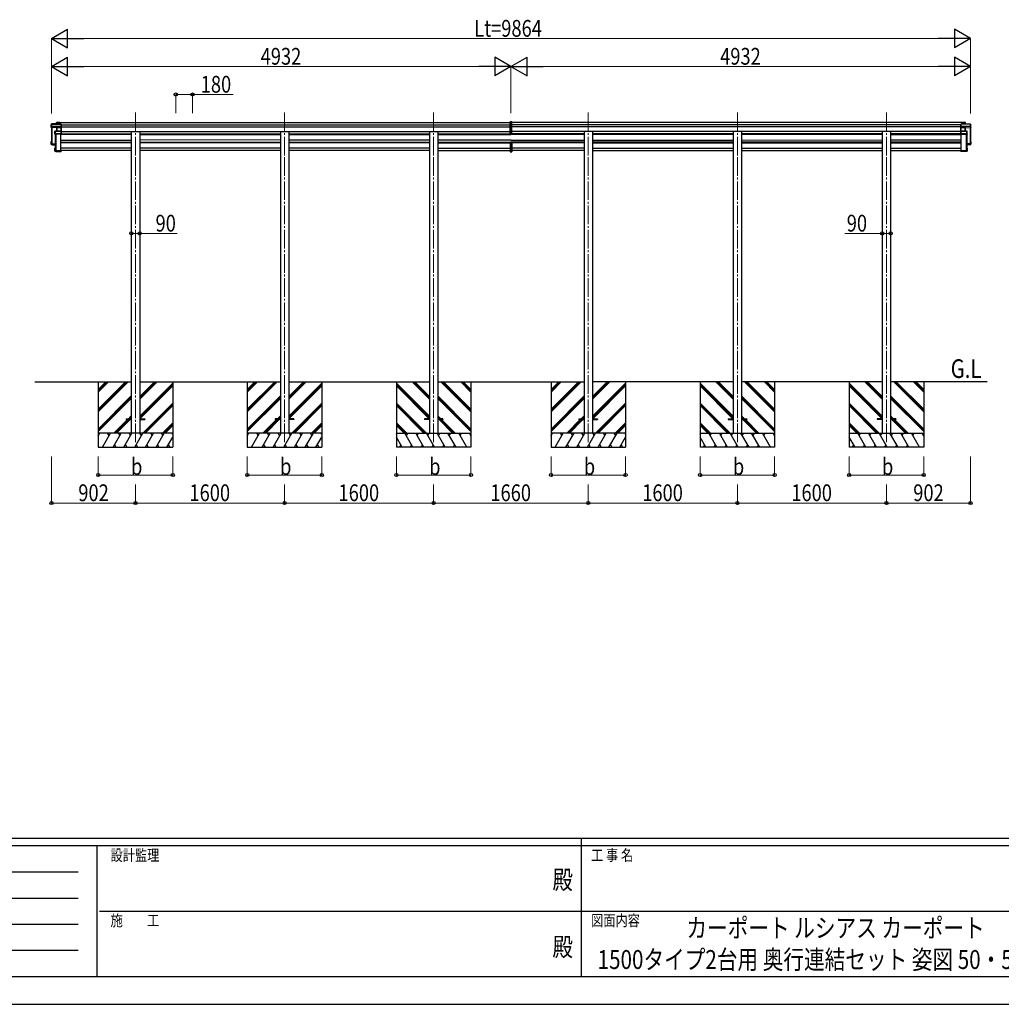
# Model space of a CAD drawing. Units: millimetres. Extents: x 0 to 33640, y 0 to 23760.
# Drawn here: x 10772 to 21308, y 0 to 10567 of the extents above; entities that cross this region are included whole.
import ezdxf
from ezdxf.enums import TextEntityAlignment as Align

# ---------------------------------------------------------------- set-up
doc = ezdxf.new("R2010")
doc.units = ezdxf.units.MM
doc.linetypes.add('YCENTER_1', pattern=[13, 10, -1, 1, -1])
for name, color, linetype, lineweight in [('USER1', 3, 'Continuous', 13), ('YKK_12', 2, 'Continuous', 13), ('YKK_13', 4, 'Continuous', 30), ('YKK_A1', 4, 'Continuous', 30), ('YKK_D', 6, 'Continuous', 13), ('YKK_ZWAK', 7, 'Continuous', 30)]:
    doc.layers.add(name, color=color, linetype=linetype, lineweight=lineweight)
doc.styles.add('text-b', font='extslim2.shx', dxfattribs={"width": 0.8, "bigfont": 'extfont2.shx'})

msp = doc.modelspace()

# ---------------------------------------------------------------- linework, layer by layer
at = {"layer": 'YKK_12', "linetype": 'YCENTER_1', "ltscale": 20}
for p, q in [((12015, 9570), (12015, 9092)), ((13615, 9570), (13615, 9092)), ((15215, 9570), (15215, 9092)), ((16875, 9570), (16875, 9092)), ((18475, 9570), (18475, 9092)), ((20075, 9570), (20075, 9092)), ((12015, 9092), (12015, 6030)), ((13615, 9092), (13615, 6030)), ((15215, 9092), (15215, 6030)), ((16875, 9092), (16875, 6030)), ((18475, 9092), (18475, 6030)), ((20075, 9092), (20075, 6030))]:
    msp.add_line(p, q, dxfattribs=at)
at = {"layer": 'YKK_13'}
for p, q in [((11114, 9447), (11109, 9440)), ((11109, 9440), (11113, 9447)), ((11109, 9411), (11109, 9440)), ((11113, 9421), (11109, 9411)), ((11168, 9408), (11109, 9411)), ((11113, 9447), (11113, 9425)), ((11113, 9425), (11113, 9424)), ((11113, 9421), (11113, 9424)), ((11113, 9421), (11121, 9421)), ((11216, 9448), (11114, 9448)), ((11114, 9447), (11114, 9448)), ((11114, 9447), (11216, 9447)), ((11114, 9425), (11114, 9447)), ((11121, 9425), (11114, 9425)), ((11121, 9423), (11121, 9425)), ((11121, 9423), (11121, 9422)), ((11169, 9421), (11121, 9423)), ((11121, 9421), (11121, 9422)), ((11121, 9422), (11169, 9420)), ((11170, 9465), (11168, 9462)), ((11168, 9462), (11170, 9465)), ((11168, 9448), (11168, 9462)), ((11169, 9411), (11168, 9408)), ((11169, 9420), (11169, 9420)), ((11169, 9411), (11169, 9420)), ((11169, 9420), (11216, 9420)), ((11169, 9411), (11169, 9411)), ((11169, 9411), (11169, 9411)), ((11169, 9410), (11169, 9372)), ((11169, 9408), (11169, 9410)), ((11169, 9372), (11169, 9408)), ((11200, 9465), (11170, 9465)), ((11170, 9448), (11170, 9465)), ((11170, 9465), (11200, 9465)), ((11170, 9465), (11170, 9448)), ((11170, 9465), (11170, 9465)), ((11216, 9421), (11169, 9421)), ((11216, 9411), (11170, 9411)), ((11170, 9411), (11170, 9410)), ((11170, 9372), (11170, 9410)), ((11170, 9410), (11216, 9410)), ((11201, 9464), (11200, 9465)), ((11200, 9465), (11200, 9448)), ((11200, 9448), (11200, 9465)), ((11201, 9448), (11201, 9464)), ((11216, 9447), (11217, 9447)), ((11216, 9447), (11216, 9421)), ((11216, 9420), (11217, 9421)), ((11216, 9420), (11216, 9411)), ((11216, 9411), (11217, 9412)), ((11216, 9410), (11216, 9372)), ((11217, 9421), (11217, 9447)), ((11217, 9412), (11217, 9421)), ((11217, 9371), (11217, 9412)), ((16045, 9471), (16038, 9470)), ((16038, 9470), (16045, 9471)), ((16038, 9340), (16038, 9470)), ((16038, 9340), (16038, 9470)), ((16053, 9470), (16045, 9471)), ((16045, 9471), (16045, 9340)), ((16045, 9471), (16053, 9470)), ((16045, 9471), (16045, 9340)), ((16053, 9340), (16053, 9470)), ((16053, 9340), (16053, 9470)), ((20874, 9447), (20873, 9447)), ((20873, 9421), (20873, 9447)), ((20874, 9420), (20873, 9421)), ((20873, 9412), (20873, 9421)), ((20874, 9411), (20873, 9412)), ((20873, 9371), (20873, 9412)), ((20874, 9448), (20976, 9448)), ((20874, 9447), (20874, 9421)), ((20976, 9447), (20874, 9447)), ((20874, 9421), (20921, 9421)), ((20874, 9420), (20874, 9411)), ((20921, 9420), (20874, 9420)), ((20874, 9411), (20920, 9411)), ((20874, 9410), (20874, 9372)), ((20920, 9410), (20874, 9410)), ((20889, 9464), (20890, 9465)), ((20889, 9448), (20889, 9464)), ((20890, 9465), (20920, 9465)), ((20920, 9465), (20890, 9465)), ((20890, 9465), (20890, 9448)), ((20890, 9448), (20890, 9465)), ((20920, 9465), (20922, 9462)), ((20920, 9448), (20920, 9465)), ((20920, 9465), (20920, 9448)), ((20922, 9462), (20920, 9465)), ((20920, 9465), (20920, 9465)), ((20920, 9411), (20920, 9410)), ((20920, 9372), (20920, 9410)), ((20921, 9421), (20969, 9423)), ((20969, 9422), (20921, 9420)), ((20921, 9420), (20921, 9420)), ((20921, 9411), (20921, 9420)), ((20921, 9411), (20922, 9408)), ((20921, 9411), (20921, 9411)), ((20921, 9411), (20921, 9411)), ((20921, 9410), (20921, 9372)), ((20922, 9408), (20921, 9410)), ((20922, 9448), (20922, 9462)), ((20922, 9408), (20981, 9411)), ((20922, 9372), (20922, 9408)), ((20969, 9423), (20969, 9425)), ((20969, 9425), (20976, 9425)), ((20969, 9423), (20969, 9422)), ((20969, 9421), (20969, 9422)), ((20977, 9421), (20969, 9421)), ((20976, 9447), (20976, 9448)), ((20976, 9425), (20976, 9447)), ((20977, 9447), (20981, 9440)), ((20981, 9440), (20977, 9447)), ((20977, 9447), (20977, 9425)), ((20977, 9425), (20977, 9424)), ((20977, 9421), (20977, 9424)), ((20977, 9421), (20981, 9411)), ((20981, 9411), (20981, 9440)), ((11151, 9372), (11149, 9370)), ((11149, 9370), (11151, 9371)), ((11149, 9338), (11149, 9370)), ((11151, 9342), (11149, 9338)), ((11150, 9338), (11151, 9342)), ((11216, 9338), (11150, 9338)), ((11151, 9371), (11151, 9346)), ((11151, 9346), (11151, 9345)), ((11151, 9342), (11151, 9345)), ((11151, 9342), (11159, 9342)), ((11216, 9372), (11152, 9372)), ((11152, 9372), (11152, 9371)), ((11152, 9346), (11152, 9371)), ((11152, 9371), (11216, 9371)), ((11159, 9346), (11152, 9346)), ((11159, 9343), (11159, 9346)), ((11159, 9343), (11159, 9343)), ((11159, 9342), (11159, 9343)), ((11159, 9343), (11216, 9343)), ((11216, 9343), (11159, 9343)), ((11216, 9372), (11217, 9371)), ((11216, 9371), (11216, 9343)), ((11216, 9343), (11217, 9344)), ((11216, 9343), (11216, 9338)), ((11216, 9338), (11217, 9338)), ((11217, 9344), (11217, 9371)), ((11217, 9338), (11217, 9344)), ((11217, 9338), (11217, 9338)), ((16038, 9340), (16045, 9340)), ((16045, 9340), (16038, 9340)), ((16045, 9340), (16053, 9340)), ((16053, 9340), (16045, 9340)), ((20874, 9372), (20873, 9371)), ((20873, 9344), (20873, 9371)), ((20874, 9343), (20873, 9344)), ((20873, 9338), (20873, 9344)), ((20873, 9338), (20873, 9338)), ((20874, 9338), (20873, 9338)), ((20874, 9372), (20939, 9372)), ((20874, 9371), (20874, 9343)), ((20939, 9371), (20874, 9371)), ((20874, 9343), (20874, 9338)), ((20931, 9343), (20874, 9343)), ((20874, 9343), (20931, 9343)), ((20874, 9338), (20941, 9338)), ((20931, 9346), (20939, 9346)), ((20931, 9343), (20931, 9346)), ((20931, 9343), (20931, 9343)), ((20931, 9342), (20931, 9343)), ((20939, 9342), (20931, 9342)), ((20939, 9372), (20941, 9370)), ((20939, 9372), (20939, 9371)), ((20939, 9346), (20939, 9371)), ((20941, 9370), (20939, 9371)), ((20939, 9371), (20939, 9346)), ((20939, 9346), (20940, 9345)), ((20941, 9338), (20939, 9342)), ((20940, 9342), (20940, 9345)), ((20940, 9342), (20941, 9338)), ((20941, 9338), (20941, 9370)), ((11109, 9229), (11109, 9258)), ((11110, 9257), (11109, 9258)), ((11113, 9258), (11109, 9258)), ((11109, 9229), (11110, 9230)), ((11153, 9227), (11109, 9229)), ((11109, 9229), (11109, 9229)), ((11113, 9226), (11109, 9229)), ((11113, 9258), (11110, 9258)), ((11110, 9257), (11110, 9230)), ((11113, 9257), (11110, 9257)), ((11110, 9230), (11153, 9228)), ((11113, 9253), (11112, 9256)), ((11113, 9256), (11112, 9256)), ((11112, 9231), (11112, 9256)), ((11153, 9230), (11112, 9231)), ((11113, 9226), (11121, 9226)), ((11116, 9235), (11116, 9231)), ((11121, 9226), (11121, 9225)), ((11121, 9225), (11149, 9224)), ((11121, 9225), (11153, 9224)), ((16038, 9244), (16038, 9150)), ((16038, 9244), (16038, 9150)), ((16043, 9245), (16039, 9245)), ((16043, 9245), (16039, 9245)), ((16043, 9245), (16043, 9246)), ((16043, 9246), (16043, 9246)), ((16043, 9245), (16043, 9246)), ((16043, 9246), (16043, 9246)), ((16045, 9246), (16045, 9149)), ((16045, 9246), (16045, 9149)), ((16048, 9245), (16048, 9246)), ((16048, 9246), (16048, 9246)), ((16048, 9245), (16048, 9246)), ((16048, 9246), (16048, 9246)), ((16048, 9245), (16052, 9245)), ((16048, 9245), (16052, 9245)), ((16053, 9244), (16053, 9150)), ((16053, 9244), (16053, 9150)), ((20937, 9230), (20979, 9231)), ((20980, 9230), (20937, 9228)), ((20937, 9227), (20981, 9229)), ((20969, 9225), (20937, 9224)), ((20969, 9225), (20941, 9224)), ((20969, 9226), (20969, 9225)), ((20977, 9226), (20969, 9226)), ((20974, 9235), (20974, 9231)), ((20977, 9258), (20981, 9258)), ((20977, 9258), (20981, 9258)), ((20977, 9257), (20980, 9257)), ((20977, 9253), (20979, 9256)), ((20977, 9256), (20979, 9256)), ((20977, 9226), (20981, 9229)), ((20979, 9231), (20979, 9256)), ((20980, 9257), (20981, 9258)), ((20980, 9257), (20980, 9230)), ((20981, 9229), (20980, 9230)), ((20981, 9229), (20981, 9258)), ((20981, 9229), (20981, 9229)), ((11149, 9188), (11150, 9188)), ((11149, 9156), (11149, 9188)), ((11149, 9156), (11150, 9157)), ((11149, 9156), (11151, 9155)), ((11150, 9189), (11153, 9189)), ((11150, 9188), (11150, 9157)), ((11153, 9188), (11150, 9188)), ((11150, 9157), (11217, 9157)), ((11216, 9156), (11150, 9156)), ((11150, 9156), (11151, 9155)), ((11151, 9155), (11159, 9155)), ((11152, 9186), (11153, 9186)), ((11152, 9158), (11152, 9186)), ((11215, 9158), (11152, 9158)), ((11153, 9159), (11153, 9158)), ((11159, 9155), (11159, 9154)), ((11159, 9154), (11216, 9154)), ((11159, 9154), (11159, 9154)), ((11159, 9154), (11216, 9154)), ((11217, 9163), (11215, 9163)), ((11215, 9163), (11215, 9158)), ((11215, 9163), (11215, 9163)), ((11217, 9163), (11215, 9163)), ((11216, 9156), (11217, 9157)), ((11216, 9154), (11216, 9156)), ((11216, 9154), (11217, 9155)), ((11217, 9163), (11217, 9157)), ((11217, 9163), (11217, 9163)), ((11217, 9157), (11217, 9157)), ((11217, 9157), (11217, 9155)), ((16038, 9150), (16045, 9149)), ((16045, 9149), (16038, 9150)), ((16045, 9149), (16053, 9150)), ((16053, 9150), (16045, 9149)), ((20873, 9163), (20875, 9163)), ((20873, 9163), (20873, 9157)), ((20873, 9163), (20873, 9163)), ((20873, 9163), (20875, 9163)), ((20940, 9157), (20873, 9157)), ((20874, 9156), (20873, 9157)), ((20873, 9157), (20873, 9157)), ((20873, 9157), (20873, 9155)), ((20874, 9154), (20873, 9155)), ((20874, 9156), (20941, 9156)), ((20874, 9154), (20874, 9156)), ((20931, 9154), (20874, 9154)), ((20931, 9154), (20874, 9154)), ((20875, 9163), (20875, 9158)), ((20875, 9163), (20875, 9163)), ((20875, 9158), (20939, 9158)), ((20931, 9155), (20931, 9154)), ((20939, 9155), (20931, 9155)), ((20931, 9154), (20931, 9154)), ((20941, 9189), (20937, 9189)), ((20937, 9188), (20940, 9188)), ((20939, 9186), (20937, 9186)), ((20937, 9159), (20937, 9158)), ((20939, 9158), (20939, 9186)), ((20941, 9156), (20939, 9155)), ((20941, 9156), (20939, 9155)), ((20941, 9188), (20940, 9188)), ((20940, 9188), (20940, 9157)), ((20941, 9156), (20940, 9157)), ((20941, 9156), (20941, 9188))]:
    msp.add_line(p, q, dxfattribs=at)
at = {"layer": 'YKK_13', "ltscale": 20}
for p, q in [((11915, 6285), (11915, 6276)), ((11915, 6285), (11970, 6285)), ((11915, 6276), (11970, 6276)), ((12060, 6285), (12115, 6285)), ((12060, 6276), (12115, 6276)), ((12115, 6285), (12115, 6276)), ((13515, 6285), (13515, 6276)), ((13570, 6285), (13515, 6285)), ((13570, 6276), (13515, 6276)), ((13715, 6285), (13660, 6285)), ((13715, 6276), (13660, 6276)), ((13715, 6285), (13715, 6276)), ((15115, 6285), (15115, 6276)), ((15170, 6285), (15115, 6285)), ((15170, 6276), (15115, 6276)), ((15315, 6285), (15260, 6285)), ((15315, 6276), (15260, 6276)), ((15315, 6285), (15315, 6276)), ((16775, 6285), (16775, 6276)), ((16775, 6285), (16830, 6285)), ((16775, 6276), (16830, 6276)), ((16920, 6285), (16975, 6285)), ((16920, 6276), (16975, 6276)), ((16975, 6285), (16975, 6276)), ((18375, 6285), (18375, 6276)), ((18375, 6285), (18430, 6285)), ((18375, 6276), (18430, 6276)), ((18520, 6285), (18575, 6285)), ((18520, 6276), (18575, 6276)), ((18575, 6285), (18575, 6276)), ((19975, 6285), (19975, 6276)), ((20030, 6285), (19975, 6285)), ((20030, 6276), (19975, 6276)), ((20175, 6285), (20120, 6285)), ((20175, 6276), (20120, 6276)), ((20175, 6285), (20175, 6276))]:
    msp.add_line(p, q, dxfattribs=at)
at = {"layer": 'YKK_13'}
for centre, radius, start, end in [((11114, 9446), 1.41, 85.3878, 105.8439), ((11114, 9447), 0.494, 149.6768, 180.019), ((11114, 9424), 1.41, 85.3878, 105.8439), ((11114, 9447), 0.5, 90, 149.6669), ((11169, 9410), 0.63, 355.2889, 50.494), ((11169, 9410), 0.502, 0.6157, 87.1935), ((11170, 9465), 0.5, 90, 149.6669), ((11170, 9464), 1.41, 85.3878, 105.8439), ((11170, 9465), 0.494, 149.6768, 180.019), ((20920, 9465), 0.5, 30.3331, 90), ((20920, 9464), 1.41, 74.1561, 94.6122), ((20920, 9465), 0.494, 359.981, 30.3232), ((20921, 9410), 0.63, 129.506, 184.7111), ((20921, 9410), 0.502, 92.8065, 179.3843), ((20976, 9447), 0.5, 30.3331, 90), ((20976, 9446), 1.41, 74.1561, 94.6122), ((20976, 9424), 1.41, 74.1561, 94.6122), ((20976, 9447), 0.494, 359.981, 30.3232), ((11152, 9371), 0.5, 90, 125.5459), ((11152, 9371), 0.498, 125.5668, 179.8201), ((11151, 9370), 1.41, 85.3878, 105.8439), ((11151, 9345), 1.41, 85.3878, 105.8439), ((20939, 9371), 0.5, 54.4541, 90), ((20939, 9371), 0.498, 0.1799, 54.4332), ((20939, 9370), 1.41, 74.1561, 94.6122), ((20939, 9345), 1.41, 74.1561, 94.6122)]:
    msp.add_arc(centre, radius, start, end, dxfattribs=at)
for centre, major_axis, ratio, start_param, end_param in [((11169, 9462), (-0.257, 0.444), 0.891995, 0.282585, 0.996046), ((11168, 9408), (0.495, -0.086), 0.832908, 0.201713, 1.72523), ((11169, 9421), (0.011, 0.5), 0.002284, 1.466126, 2.975819), ((11170, 9411), (1, -0.045), 0.165035, 2.089855, 2.09275), ((11170, 9411), (1, -0.045), 0.165035, 2.09275, 3.087887), ((11170, 9411), (1, 0), 0.165356, 1.570796, 2.060487), ((11170, 9410), (0.5, -0.046), 0.224394, 2.093456, 3.101071), ((11170, 9410), (0.5, 0), 0.226184, 1.570796, 2.072891), ((11200, 9465), (0.499, 0.499), 0.052408, 0.733038, 1.518436), ((11200, 9465), (0.499, -0.499), 0.052408, 2.408554, 3.193953), ((11216, 9447), (0.372, 0.372), 0.900404, 0.05236, 0.837758), ((11216, 9447), (-0.372, 0.372), 0.900404, 6.230825, 7.016224), ((11216, 9421), (-0.372, 0.372), 0.900404, 0.733038, 1.487893), ((11216, 9421), (0.498, 0.498), 0.083094, 2.303835, 3.05869), ((11215, 9410), (0.498, 0.498), 0.083094, 5.445427, 6.200282), ((11215, 9410), (-0.372, 0.372), 0.900404, 3.874631, 4.629486), ((11150, 9370), (-0.169, 0.473), 0.931403, 0.420333, 1.203868), ((11150, 9338), (0.498, -0.074), 0.830741, 4.10479, 4.888324), ((11150, 9338), (-0.289, 0.44), 0.847113, 0.91135, 1.694885), ((11151, 9342), (0.479, 0.147), 0.993384, 2.845389, 4.412458), ((11216, 9371), (-0.372, 0.372), 0.900404, 6.261369, 7.016224), ((11216, 9371), (-0.5, 0.5), 0.02182, 5.550147, 6.305002), ((11216, 9343), (0.498, 0.498), 0.083094, 2.303835, 3.05869), ((11216, 9343), (-0.372, 0.372), 0.900404, 0.733038, 1.487893), ((11110, 9258), (0.257, 0.444), 0.891995, 1.432085, 2.145546), ((11110, 9258), (0.491, 0.117), 0.873782, 2.089881, 2.161818), ((11110, 9258), (0.474, -0.272), 0.885613, 2.040729, 2.826127), ((16039, 9244), (0.909, 0.42), 0.991593, 1.141232, 2.712029), ((16052, 9244), (0.909, -0.42), 0.991593, 0.429564, 2.00036), ((11150, 9188), (0.498, 0.074), 0.830741, 1.394861, 2.178396), ((11150, 9188), (0.289, 0.44), 0.847113, 1.446708, 2.230242), ((11150, 9156), (-0.255, 0.46), 0.938446, 1.878424, 2.661958), ((11150, 9156), (0.169, 0.473), 0.931403, 1.937725, 2.721259), ((11151, 9155), (0.479, 0.147), 0.993384, 3.790734, 4.412458), ((11216, 9155), (0.5, 0.5), 0.02182, 3.119776, 3.874631)]:
    msp.add_ellipse(centre, major_axis=major_axis, ratio=ratio, start_param=start_param, end_param=end_param, dxfattribs=at)
at = {"layer": 'YKK_13', "extrusion": (0, 0, -1)}
for centre, major_axis, ratio, start_param, end_param in [((20874, 9447), (-0.372, 0.372), 0.900404, 0.05236, 0.837758), ((20874, 9447), (0.372, 0.372), 0.900404, 6.230825, 7.016224), ((20874, 9421), (0.372, 0.372), 0.900404, 0.733038, 1.487893), ((20874, 9421), (-0.498, 0.498), 0.083094, 2.303835, 3.05869), ((20875, 9410), (-0.498, 0.498), 0.083094, 5.445427, 6.200282), ((20875, 9410), (0.372, 0.372), 0.900404, 3.874631, 4.629486), ((20890, 9465), (-0.499, 0.499), 0.052408, 0.733038, 1.518436), ((20890, 9465), (-0.499, -0.499), 0.052408, 2.408554, 3.193953), ((20920, 9411), (-1, 0), 0.165356, 1.570796, 2.060487), ((20920, 9410), (-0.5, -0.046), 0.224394, 2.093456, 3.101071), ((20920, 9410), (-0.5, 0), 0.226184, 1.570796, 2.072891), ((20921, 9421), (-0.011, 0.5), 0.002284, 1.466126, 2.975819), ((20920, 9411), (-1, -0.045), 0.165035, 2.089855, 2.09275), ((20920, 9411), (-1, -0.045), 0.165035, 2.09275, 3.087887), ((20922, 9462), (0.257, 0.444), 0.891995, 0.282585, 0.996046), ((20922, 9408), (-0.495, -0.086), 0.832908, 0.201713, 1.72523), ((20874, 9371), (0.372, 0.372), 0.900404, 6.261369, 7.016224), ((20874, 9371), (0.5, 0.5), 0.02182, 5.550147, 6.305002), ((20874, 9343), (-0.498, 0.498), 0.083094, 2.303835, 3.05869), ((20874, 9343), (0.372, 0.372), 0.900404, 0.733038, 1.487893), ((20939, 9342), (-0.479, 0.147), 0.993384, 2.845389, 4.412458), ((20941, 9370), (0.169, 0.473), 0.931403, 0.420333, 1.203868), ((20941, 9338), (-0.498, -0.074), 0.830741, 4.10479, 4.888324), ((20941, 9338), (0.289, 0.44), 0.847113, 0.91135, 1.694885), ((16039, 9244), (-0.909, -0.42), 0.991593, 0.429564, 2.00036), ((16052, 9244), (-0.909, 0.42), 0.991593, 1.141232, 2.712029), ((20981, 9258), (-0.257, 0.444), 0.891995, 1.432085, 2.145546), ((20981, 9258), (-0.491, 0.117), 0.873782, 2.089881, 2.161818), ((20981, 9258), (-0.474, -0.272), 0.885613, 2.040729, 2.826127), ((20874, 9155), (-0.5, 0.5), 0.02182, 3.119776, 3.874631), ((20939, 9155), (-0.479, 0.147), 0.993384, 3.790734, 4.412458), ((20941, 9188), (-0.498, 0.074), 0.830741, 1.394861, 2.178396), ((20941, 9188), (-0.289, 0.44), 0.847113, 1.446708, 2.230242), ((20941, 9156), (0.255, 0.46), 0.938446, 1.878424, 2.661958), ((20941, 9156), (-0.169, 0.473), 0.931403, 1.937725, 2.721259)]:
    msp.add_ellipse(centre, major_axis=major_axis, ratio=ratio, start_param=start_param, end_param=end_param, dxfattribs=at)
at = {"layer": 'YKK_A1'}
for p, q in [((11113, 9411), (11113, 9233)), ((11114, 9411), (11114, 9233)), ((11115, 9411), (11115, 9236)), ((11118, 9411), (11118, 9233)), ((11201, 9462), (16038, 9462)), ((11217, 9439), (16038, 9439)), ((11217, 9418), (16038, 9418)), ((20889, 9462), (16053, 9462)), ((20873, 9439), (16053, 9439)), ((20873, 9418), (16053, 9418)), ((20972, 9411), (20972, 9233)), ((20975, 9411), (20975, 9236)), ((20976, 9411), (20976, 9233)), ((20977, 9411), (20977, 9233)), ((11153, 9338), (11153, 9159)), ((11154, 9338), (11154, 9159)), ((11158, 9338), (11158, 9159)), ((11214, 9159), (11214, 9338)), ((11970, 9336), (11214, 9336)), ((11217, 9367), (16038, 9367)), ((11217, 9343), (11970, 9343)), ((11359, 9343), (11359, 9336)), ((11367, 9343), (11367, 9336)), ((11539, 9343), (11539, 9336)), ((11547, 9343), (11547, 9336)), ((11719, 9343), (11719, 9336)), ((11727, 9343), (11727, 9336)), ((11899, 9343), (11899, 9336)), ((11907, 9343), (11907, 9336)), ((12060, 9343), (13570, 9343)), ((12060, 9336), (13570, 9336)), ((12079, 9343), (12079, 9336)), ((12087, 9343), (12087, 9336)), ((12259, 9343), (12259, 9336)), ((12267, 9343), (12267, 9336)), ((12439, 9343), (12439, 9336)), ((12447, 9343), (12447, 9336)), ((12619, 9343), (12619, 9336)), ((12627, 9343), (12627, 9336)), ((12799, 9343), (12799, 9336)), ((12807, 9343), (12807, 9336)), ((12979, 9343), (12979, 9336)), ((12987, 9343), (12987, 9336)), ((13159, 9343), (13159, 9336)), ((13167, 9343), (13167, 9336)), ((13339, 9343), (13339, 9336)), ((13347, 9343), (13347, 9336)), ((13519, 9343), (13519, 9336)), ((13527, 9343), (13527, 9336)), ((13660, 9343), (15170, 9343)), ((13660, 9336), (15170, 9336)), ((13701, 9343), (13701, 9336)), ((13707, 9343), (13707, 9336)), ((13879, 9343), (13879, 9336)), ((13887, 9343), (13887, 9336)), ((14059, 9343), (14059, 9336)), ((14067, 9343), (14067, 9336)), ((14239, 9343), (14239, 9336)), ((14247, 9343), (14247, 9336)), ((14419, 9343), (14419, 9336)), ((14427, 9343), (14427, 9336)), ((14599, 9343), (14599, 9336)), ((14607, 9343), (14607, 9336)), ((14779, 9343), (14779, 9336)), ((14787, 9343), (14787, 9336)), ((14959, 9343), (14959, 9336)), ((14967, 9343), (14967, 9336)), ((15139, 9343), (15139, 9336)), ((15147, 9343), (15147, 9336)), ((15260, 9343), (16038, 9343)), ((15260, 9336), (16045, 9336)), ((15319, 9343), (15319, 9336)), ((15327, 9343), (15327, 9336)), ((15499, 9343), (15499, 9336)), ((15507, 9343), (15507, 9336)), ((15679, 9343), (15679, 9336)), ((15687, 9343), (15687, 9336)), ((15859, 9343), (15859, 9336)), ((15867, 9343), (15867, 9336)), ((16039, 9340), (16039, 9336)), ((16830, 9336), (16045, 9336)), ((16047, 9340), (16047, 9336)), ((20873, 9367), (16053, 9367)), ((16830, 9343), (16053, 9343)), ((16219, 9343), (16219, 9336)), ((16227, 9343), (16227, 9336)), ((16399, 9343), (16399, 9336)), ((16407, 9343), (16407, 9336)), ((16579, 9343), (16579, 9336)), ((16587, 9343), (16587, 9336)), ((18430, 9343), (16920, 9343)), ((18430, 9336), (16920, 9336)), ((16939, 9343), (16939, 9336)), ((16947, 9343), (16947, 9336)), ((17119, 9343), (17119, 9336)), ((17127, 9343), (17127, 9336)), ((17299, 9343), (17299, 9336)), ((17307, 9343), (17307, 9336)), ((17479, 9343), (17479, 9336)), ((17487, 9343), (17487, 9336)), ((17659, 9343), (17659, 9336)), ((17667, 9343), (17667, 9336)), ((17839, 9343), (17839, 9336)), ((17847, 9343), (17847, 9336)), ((18019, 9343), (18019, 9336)), ((18027, 9343), (18027, 9336)), ((18199, 9343), (18199, 9336)), ((18207, 9343), (18207, 9336)), ((18379, 9343), (18379, 9336)), ((18386, 9343), (18386, 9336)), ((20030, 9343), (18520, 9343)), ((20030, 9336), (18520, 9336)), ((18559, 9343), (18559, 9336)), ((18567, 9343), (18567, 9336)), ((18739, 9343), (18739, 9336)), ((18747, 9343), (18747, 9336)), ((18919, 9343), (18919, 9336)), ((18927, 9343), (18927, 9336)), ((19099, 9343), (19099, 9336)), ((19107, 9343), (19107, 9336)), ((19279, 9343), (19279, 9336)), ((19287, 9343), (19287, 9336)), ((19459, 9343), (19459, 9336)), ((19467, 9343), (19467, 9336)), ((19639, 9343), (19639, 9336)), ((19647, 9343), (19647, 9336)), ((19819, 9343), (19819, 9336)), ((19827, 9343), (19827, 9336)), ((19999, 9343), (19999, 9336)), ((20007, 9343), (20007, 9336)), ((20873, 9343), (20120, 9343)), ((20120, 9336), (20876, 9336)), ((20179, 9343), (20179, 9336)), ((20187, 9343), (20187, 9336)), ((20359, 9343), (20359, 9336)), ((20367, 9343), (20367, 9336)), ((20539, 9343), (20539, 9336)), ((20547, 9343), (20547, 9336)), ((20719, 9343), (20719, 9336)), ((20727, 9343), (20727, 9336)), ((20876, 9159), (20876, 9338)), ((20932, 9338), (20932, 9159)), ((20936, 9338), (20936, 9159)), ((20937, 9338), (20937, 9159)), ((11113, 9233), (11114, 9233)), ((11115, 9236), (11118, 9233)), ((11118, 9233), (11153, 9233)), ((11118, 9233), (11153, 9233)), ((11214, 9275), (11970, 9275)), ((11214, 9251), (11970, 9251)), ((11359, 9251), (11359, 9246)), ((11367, 9251), (11367, 9246)), ((11539, 9251), (11539, 9246)), ((11547, 9251), (11547, 9246)), ((11719, 9251), (11719, 9246)), ((11727, 9251), (11727, 9246)), ((11899, 9251), (11899, 9246)), ((11907, 9251), (11907, 9246)), ((13570, 9275), (12060, 9276)), ((12060, 9251), (13570, 9251)), ((12079, 9251), (12079, 9246)), ((12087, 9251), (12087, 9246)), ((12259, 9251), (12259, 9246)), ((12267, 9251), (12267, 9246)), ((12439, 9251), (12439, 9246)), ((12447, 9251), (12447, 9246)), ((12619, 9251), (12619, 9246)), ((12627, 9251), (12627, 9246)), ((12799, 9251), (12799, 9246)), ((12807, 9251), (12807, 9246)), ((12979, 9251), (12979, 9246)), ((12987, 9251), (12987, 9246)), ((13159, 9251), (13159, 9246)), ((13167, 9251), (13167, 9246)), ((13339, 9251), (13339, 9246)), ((13347, 9251), (13347, 9246)), ((13519, 9251), (13519, 9246)), ((13527, 9251), (13527, 9246)), ((15170, 9275), (13660, 9275)), ((13660, 9251), (15170, 9251)), ((13701, 9251), (13701, 9246)), ((13707, 9251), (13707, 9246)), ((13879, 9251), (13879, 9246)), ((13887, 9251), (13887, 9246)), ((14059, 9251), (14059, 9246)), ((14067, 9251), (14067, 9246)), ((14239, 9251), (14239, 9246)), ((14247, 9251), (14247, 9246)), ((14419, 9251), (14419, 9246)), ((14427, 9251), (14427, 9246)), ((14599, 9251), (14599, 9246)), ((14607, 9251), (14607, 9246)), ((14779, 9251), (14779, 9246)), ((14787, 9251), (14787, 9246)), ((14959, 9251), (14959, 9246)), ((14967, 9251), (14967, 9246)), ((15139, 9251), (15139, 9246)), ((15147, 9251), (15147, 9246)), ((16045, 9275), (15260, 9275)), ((15260, 9251), (16045, 9251)), ((15319, 9251), (15319, 9246)), ((15327, 9251), (15327, 9246)), ((15499, 9251), (15499, 9246)), ((15507, 9251), (15507, 9246)), ((15679, 9251), (15679, 9246)), ((15687, 9251), (15687, 9246)), ((15859, 9251), (15859, 9246)), ((15867, 9251), (15867, 9246)), ((16039, 9251), (16039, 9246)), ((16045, 9275), (16830, 9275)), ((16830, 9251), (16045, 9251)), ((16047, 9251), (16047, 9246)), ((16219, 9251), (16219, 9246)), ((16227, 9251), (16227, 9246)), ((16399, 9251), (16399, 9246)), ((16407, 9251), (16407, 9246)), ((16579, 9251), (16579, 9246)), ((16587, 9251), (16587, 9246)), ((16920, 9275), (18430, 9275)), ((18430, 9251), (16920, 9251)), ((16939, 9251), (16939, 9246)), ((16947, 9251), (16947, 9246)), ((17119, 9251), (17119, 9246)), ((17127, 9251), (17127, 9246)), ((17299, 9251), (17299, 9246)), ((17307, 9251), (17307, 9246)), ((17479, 9251), (17479, 9246)), ((17487, 9251), (17487, 9246)), ((17659, 9251), (17659, 9246)), ((17667, 9251), (17667, 9246)), ((17839, 9251), (17839, 9246)), ((17847, 9251), (17847, 9246)), ((18019, 9251), (18019, 9246)), ((18027, 9251), (18027, 9246)), ((18199, 9251), (18199, 9246)), ((18207, 9251), (18207, 9246)), ((18379, 9251), (18379, 9246)), ((18386, 9251), (18386, 9246)), ((18520, 9275), (20030, 9276)), ((20030, 9251), (18520, 9251)), ((18559, 9251), (18559, 9246)), ((18567, 9251), (18567, 9246)), ((18739, 9251), (18739, 9246)), ((18747, 9251), (18747, 9246)), ((18919, 9251), (18919, 9246)), ((18927, 9251), (18927, 9246)), ((19099, 9251), (19099, 9246)), ((19107, 9251), (19107, 9246)), ((19279, 9251), (19279, 9246)), ((19287, 9251), (19287, 9246)), ((19459, 9251), (19459, 9246)), ((19467, 9251), (19467, 9246)), ((19639, 9251), (19639, 9246)), ((19647, 9251), (19647, 9246)), ((19819, 9251), (19819, 9246)), ((19827, 9251), (19827, 9246)), ((19999, 9251), (19999, 9246)), ((20007, 9251), (20007, 9246)), ((20876, 9275), (20120, 9275)), ((20876, 9251), (20120, 9251)), ((20179, 9251), (20179, 9246)), ((20187, 9251), (20187, 9246)), ((20359, 9251), (20359, 9246)), ((20367, 9251), (20367, 9246)), ((20539, 9251), (20539, 9246)), ((20547, 9251), (20547, 9246)), ((20719, 9251), (20719, 9246)), ((20727, 9251), (20727, 9246)), ((20972, 9233), (20937, 9233)), ((20972, 9233), (20937, 9233)), ((20975, 9236), (20972, 9233)), ((20977, 9233), (20976, 9233)), ((11153, 9159), (11154, 9159)), ((11155, 9162), (11158, 9159)), ((11158, 9159), (11214, 9159)), ((20932, 9159), (20876, 9159)), ((20935, 9162), (20932, 9159)), ((20937, 9159), (20936, 9159))]:
    msp.add_line(p, q, dxfattribs=at)
at = {"layer": 'YKK_A1', "ltscale": 20}
for p, q in [((11970, 9364), (11970, 6855)), ((12060, 9364), (12060, 6855)), ((13570, 9364), (13570, 6130)), ((13660, 9364), (13660, 6130)), ((15170, 9364), (15170, 6855)), ((15260, 9364), (15260, 6855)), ((16830, 9364), (16830, 6855)), ((16920, 9364), (16920, 6855)), ((18430, 9364), (18430, 6130)), ((18520, 9364), (18520, 6130)), ((20030, 9364), (20030, 6855)), ((20120, 9364), (20120, 6855)), ((11970, 9246), (11214, 9246)), ((13570, 9246), (12060, 9246)), ((15170, 9246), (13660, 9246)), ((15260, 9246), (16045, 9246)), ((16830, 9246), (16045, 9246)), ((16920, 9246), (18430, 9246)), ((18520, 9246), (20030, 9246)), ((20120, 9246), (20876, 9246)), ((11970, 9188), (11214, 9188)), ((11215, 9162), (11214, 9162)), ((11970, 9162), (11217, 9162)), ((13570, 9188), (12060, 9188)), ((13570, 9162), (12060, 9162)), ((15170, 9188), (13660, 9188)), ((15170, 9162), (13660, 9162)), ((15260, 9188), (16038, 9188)), ((15260, 9162), (16038, 9162)), ((16830, 9188), (16053, 9188)), ((16830, 9162), (16053, 9162)), ((16920, 9188), (18430, 9188)), ((16920, 9162), (18430, 9162)), ((18520, 9188), (20030, 9188)), ((18520, 9162), (20030, 9162)), ((20120, 9188), (20876, 9188)), ((20120, 9162), (20873, 9162)), ((20875, 9162), (20876, 9162)), ((11970, 6855), (11970, 6130)), ((12060, 6855), (12060, 6130)), ((15170, 6855), (15170, 6130)), ((15260, 6855), (15260, 6130)), ((16830, 6855), (16830, 6130)), ((16920, 6855), (16920, 6130)), ((20030, 6855), (20030, 6130)), ((20120, 6855), (20120, 6130)), ((10935, 6680), (11970, 6680)), ((11615, 6680), (11615, 5980)), ((11615, 6386), (11909, 6680)), ((11615, 6372), (11923, 6680)), ((11615, 6358), (11937, 6680)), ((11615, 6598), (11697, 6680)), ((11615, 6584), (11711, 6680)), ((11615, 6570), (11725, 6680)), ((12060, 6680), (13570, 6680)), ((12060, 6494), (12246, 6680)), ((12060, 6509), (12232, 6680)), ((12060, 6523), (12217, 6680)), ((12060, 6311), (12415, 6666)), ((12415, 6680), (12415, 5980)), ((13215, 6680), (13215, 5980)), ((13215, 6386), (13509, 6680)), ((13215, 6372), (13523, 6680)), ((13215, 6358), (13537, 6680)), ((13215, 6598), (13297, 6680)), ((13215, 6584), (13311, 6680)), ((13215, 6570), (13325, 6680)), ((13660, 6680), (15170, 6680)), ((13660, 6494), (13846, 6680)), ((13660, 6509), (13832, 6680)), ((13660, 6523), (13817, 6680)), ((13660, 6311), (14015, 6666)), ((14015, 6680), (14015, 5980)), ((14815, 6680), (14815, 5980)), ((15170, 6311), (14815, 6666)), ((15170, 6494), (14984, 6680)), ((15170, 6509), (14999, 6680)), ((15170, 6523), (15013, 6680)), ((15260, 6680), (16830, 6680)), ((15615, 6358), (15293, 6680)), ((15615, 6372), (15307, 6680)), ((15615, 6386), (15321, 6680)), ((15615, 6570), (15505, 6680)), ((15615, 6584), (15519, 6680)), ((15615, 6598), (15533, 6680)), ((15615, 6680), (15615, 5980)), ((16475, 6680), (16475, 5980)), ((16475, 6386), (16769, 6680)), ((16475, 6372), (16783, 6680)), ((16475, 6358), (16797, 6680)), ((16475, 6598), (16557, 6680)), ((16475, 6584), (16571, 6680)), ((16475, 6570), (16585, 6680)), ((18430, 6680), (16920, 6680)), ((16920, 6494), (17106, 6680)), ((16920, 6509), (17092, 6680)), ((16920, 6523), (17077, 6680)), ((16920, 6311), (17275, 6666)), ((17275, 6680), (17275, 5980)), ((18075, 6680), (18075, 5980)), ((18430, 6311), (18075, 6666)), ((18430, 6495), (18244, 6680)), ((18430, 6509), (18259, 6680)), ((18430, 6523), (18273, 6680)), ((20030, 6680), (18520, 6680)), ((18875, 6358), (18553, 6680)), ((18875, 6372), (18567, 6680)), ((18875, 6386), (18581, 6680)), ((18875, 6570), (18765, 6680)), ((18875, 6584), (18779, 6680)), ((18875, 6598), (18793, 6680)), ((18875, 6680), (18875, 5980)), ((19675, 6680), (19675, 5980)), ((20030, 6311), (19675, 6666)), ((20030, 6494), (19844, 6680)), ((20030, 6509), (19859, 6680)), ((20030, 6523), (19873, 6680)), ((21155, 6680), (20120, 6680)), ((20475, 6358), (20153, 6680)), ((20475, 6372), (20167, 6680)), ((20475, 6386), (20181, 6680)), ((20475, 6570), (20365, 6680)), ((20475, 6584), (20379, 6680)), ((20475, 6598), (20393, 6680)), ((20475, 6680), (20475, 5980)), ((12060, 6296), (12415, 6651)), ((12062, 6285), (12415, 6637)), ((13660, 6296), (14015, 6651)), ((13662, 6285), (14015, 6637)), ((15170, 6296), (14815, 6651)), ((15168, 6285), (14815, 6637)), ((16920, 6296), (17275, 6651)), ((16922, 6285), (17275, 6637)), ((18430, 6297), (18075, 6651)), ((18428, 6285), (18075, 6637)), ((20030, 6296), (19675, 6651)), ((20028, 6285), (19675, 6637)), ((11615, 6174), (11970, 6529)), ((11615, 6160), (11970, 6515)), ((11615, 6146), (11970, 6501)), ((12092, 6130), (12415, 6453)), ((13215, 6174), (13570, 6529)), ((13215, 6160), (13570, 6515)), ((13215, 6146), (13570, 6501)), ((13692, 6130), (14015, 6453)), ((15138, 6130), (14815, 6453)), ((15615, 6174), (15260, 6529)), ((15615, 6160), (15260, 6515)), ((15615, 6146), (15260, 6501)), ((16475, 6174), (16830, 6529)), ((16475, 6160), (16830, 6515)), ((16475, 6146), (16830, 6501)), ((16952, 6130), (17275, 6453)), ((18398, 6130), (18075, 6453)), ((18875, 6174), (18520, 6529)), ((18875, 6160), (18520, 6515)), ((18875, 6146), (18520, 6500)), ((19998, 6130), (19675, 6453)), ((20475, 6174), (20120, 6529)), ((20475, 6160), (20120, 6515)), ((20475, 6146), (20120, 6501)), ((12106, 6130), (12415, 6439)), ((12120, 6130), (12415, 6425)), ((13706, 6130), (14015, 6439)), ((13720, 6130), (14015, 6425)), ((15124, 6130), (14815, 6439)), ((15110, 6130), (14815, 6425)), ((16966, 6130), (17275, 6439)), ((16980, 6130), (17275, 6425)), ((18384, 6130), (18075, 6439)), ((18370, 6130), (18075, 6425)), ((19984, 6130), (19675, 6439)), ((19970, 6130), (19675, 6425)), ((11783, 6130), (11929, 6276)), ((11797, 6130), (11943, 6276)), ((11812, 6130), (11957, 6276)), ((11938, 6285), (11970, 6317)), ((11952, 6285), (11970, 6303)), ((11966, 6285), (11970, 6288)), ((12304, 6130), (12415, 6241)), ((13383, 6130), (13529, 6276)), ((13397, 6130), (13543, 6276)), ((13412, 6130), (13557, 6276)), ((13538, 6285), (13570, 6317)), ((13552, 6285), (13570, 6303)), ((13566, 6285), (13570, 6288)), ((13904, 6130), (14015, 6241)), ((14926, 6130), (14815, 6241)), ((15292, 6285), (15260, 6317)), ((15278, 6285), (15260, 6303)), ((15264, 6285), (15260, 6288)), ((15419, 6130), (15273, 6276)), ((15433, 6130), (15287, 6276)), ((15447, 6130), (15301, 6276)), ((16643, 6130), (16789, 6276)), ((16657, 6130), (16803, 6276)), ((16672, 6130), (16817, 6276)), ((16798, 6285), (16830, 6317)), ((16812, 6285), (16830, 6303)), ((16826, 6285), (16830, 6288)), ((17164, 6130), (17275, 6241)), ((18186, 6130), (18075, 6241)), ((18552, 6285), (18520, 6317)), ((18538, 6285), (18520, 6302)), ((18524, 6285), (18520, 6288)), ((18679, 6130), (18533, 6276)), ((18693, 6130), (18547, 6276)), ((18707, 6130), (18561, 6276)), ((19786, 6130), (19675, 6241)), ((20152, 6285), (20120, 6317)), ((20138, 6285), (20120, 6303)), ((20124, 6285), (20120, 6288)), ((20279, 6130), (20133, 6276)), ((20293, 6130), (20147, 6276)), ((20307, 6130), (20161, 6276)), ((12415, 6130), (11615, 6130)), ((11615, 6101), (11632, 6130)), ((11660, 5980), (11746, 6130)), ((11731, 6104), (11716, 6130)), ((11775, 5980), (11862, 6130)), ((11847, 6104), (11832, 6130)), ((11891, 5980), (11977, 6130)), ((11962, 6104), (11947, 6130)), ((12006, 5980), (12093, 6130)), ((12078, 6104), (12063, 6130)), ((12122, 5980), (12208, 6130)), ((12193, 6104), (12178, 6130)), ((12237, 5980), (12324, 6130)), ((12309, 6104), (12294, 6130)), ((12318, 6130), (12415, 6227)), ((12332, 6130), (12415, 6213)), ((12415, 6120), (12409, 6130)), ((14015, 6130), (13215, 6130)), ((13215, 6101), (13232, 6130)), ((13260, 5980), (13346, 6130)), ((13331, 6104), (13316, 6130)), ((13375, 5980), (13462, 6130)), ((13447, 6104), (13432, 6130)), ((13491, 5980), (13577, 6130)), ((13562, 6104), (13547, 6130)), ((13606, 5980), (13693, 6130)), ((13678, 6104), (13663, 6130)), ((13722, 5980), (13808, 6130)), ((13793, 6104), (13778, 6130)), ((13837, 5980), (13924, 6130)), ((13909, 6104), (13894, 6130)), ((13918, 6130), (14015, 6227)), ((13932, 6130), (14015, 6213)), ((14015, 6120), (14009, 6130)), ((14912, 6130), (14815, 6227)), ((14898, 6130), (14815, 6213)), ((14815, 6130), (15615, 6130)), ((14815, 6120), (14821, 6130)), ((14993, 5980), (14907, 6130)), ((14922, 6104), (14937, 6130)), ((15109, 5980), (15022, 6130)), ((15037, 6104), (15052, 6130)), ((15224, 5980), (15138, 6130)), ((15153, 6104), (15168, 6130)), ((15340, 5980), (15253, 6130)), ((15268, 6104), (15283, 6130)), ((15455, 5980), (15368, 6130)), ((15383, 6104), (15398, 6130)), ((15571, 5980), (15484, 6130)), ((15499, 6104), (15514, 6130)), ((15615, 6101), (15598, 6130)), ((17275, 6130), (16475, 6130)), ((16475, 6101), (16492, 6130)), ((16520, 5980), (16606, 6130)), ((16591, 6104), (16576, 6130)), ((16635, 5980), (16722, 6130)), ((16707, 6104), (16692, 6130)), ((16751, 5980), (16837, 6130)), ((16822, 6104), (16807, 6130)), ((16866, 5980), (16953, 6130)), ((16938, 6104), (16923, 6130)), ((16982, 5980), (17068, 6130)), ((17053, 6104), (17038, 6130)), ((17097, 5980), (17184, 6130)), ((17169, 6104), (17154, 6130)), ((17178, 6130), (17275, 6227)), ((17192, 6130), (17275, 6213)), ((17275, 6120), (17269, 6130)), ((18172, 6130), (18075, 6227)), ((18158, 6130), (18075, 6213)), ((18075, 6130), (18875, 6130)), ((18075, 6120), (18081, 6130)), ((18253, 5980), (18167, 6130)), ((18182, 6104), (18197, 6130)), ((18369, 5980), (18282, 6130)), ((18297, 6104), (18312, 6130)), ((18484, 5980), (18398, 6130)), ((18413, 6104), (18428, 6130)), ((18600, 5980), (18513, 6130)), ((18528, 6104), (18543, 6130)), ((18715, 5980), (18628, 6130)), ((18643, 6104), (18658, 6130)), ((18831, 5980), (18744, 6130)), ((18759, 6104), (18774, 6130)), ((18875, 6101), (18858, 6130)), ((19772, 6130), (19675, 6227)), ((19758, 6130), (19675, 6213)), ((19675, 6130), (20475, 6130)), ((19675, 6120), (19681, 6130)), ((19853, 5980), (19767, 6130)), ((19782, 6104), (19797, 6130)), ((19969, 5980), (19882, 6130)), ((19897, 6104), (19912, 6130)), ((20084, 5980), (19998, 6130)), ((20013, 6104), (20028, 6130)), ((20200, 5980), (20113, 6130)), ((20128, 6104), (20143, 6130)), ((20315, 5980), (20228, 6130)), ((20243, 6104), (20258, 6130)), ((20431, 5980), (20344, 6130)), ((20359, 6104), (20374, 6130)), ((20475, 6101), (20458, 6130)), ((11617, 6104), (11615, 6107)), ((12352, 5980), (12415, 6088)), ((13217, 6104), (13215, 6107)), ((13952, 5980), (14015, 6088)), ((14878, 5980), (14815, 6088)), ((15613, 6104), (15615, 6107)), ((16477, 6104), (16475, 6107)), ((17212, 5980), (17275, 6088)), ((18138, 5980), (18075, 6088)), ((18873, 6104), (18875, 6107)), ((19738, 5980), (19675, 6088)), ((20473, 6104), (20475, 6107)), ((11615, 5980), (12415, 5980)), ((11790, 6006), (11805, 5980)), ((11906, 6006), (11921, 5980)), ((12021, 6006), (12036, 5980)), ((12137, 6006), (12152, 5980)), ((12252, 6006), (12267, 5980)), ((12367, 6006), (12382, 5980)), ((13215, 5980), (14015, 5980)), ((13390, 6006), (13405, 5980)), ((13506, 6006), (13521, 5980)), ((13621, 6006), (13636, 5980)), ((13737, 6006), (13752, 5980)), ((13852, 6006), (13867, 5980)), ((13967, 6006), (13982, 5980)), ((15615, 5980), (14815, 5980)), ((14863, 6006), (14848, 5980)), ((14978, 6006), (14963, 5980)), ((15094, 6006), (15079, 5980)), ((15209, 6006), (15194, 5980)), ((15325, 6006), (15310, 5980)), ((15440, 6006), (15425, 5980)), ((16475, 5980), (17275, 5980)), ((16650, 6006), (16665, 5980)), ((16766, 6006), (16781, 5980)), ((16881, 6006), (16896, 5980)), ((16997, 6006), (17012, 5980)), ((17112, 6006), (17127, 5980)), ((17227, 6006), (17242, 5980)), ((18875, 5980), (18075, 5980)), ((18123, 6006), (18108, 5980)), ((18238, 6006), (18223, 5980)), ((18354, 6006), (18339, 5980)), ((18469, 6006), (18454, 5980)), ((18585, 6006), (18570, 5980)), ((18700, 6006), (18685, 5980)), ((20475, 5980), (19675, 5980)), ((19723, 6006), (19708, 5980)), ((19838, 6006), (19823, 5980)), ((19954, 6006), (19939, 5980)), ((20069, 6006), (20054, 5980)), ((20185, 6006), (20170, 5980)), ((20300, 6006), (20285, 5980))]:
    msp.add_line(p, q, dxfattribs=at)
at = {"layer": 'YKK_A1'}
for centre, radius, start, end in [((11113, 9233), 0.299, 180.1578, 270.1569), ((11115, 9235), 0.3, 45.0715, 179.7064), ((11114, 9233), 0.299, 269.8431, 359.8422), ((11118, 9233), 0.301, 225.1951, 270.027), ((20972, 9233), 0.301, 269.973, 314.8049), ((20975, 9235), 0.3, 0.2936, 134.9285), ((20976, 9233), 0.299, 180.1578, 270.1569), ((20977, 9233), 0.299, 269.8431, 359.8422), ((11153, 9159), 0.299, 180.1578, 270.1569), ((11155, 9162), 0.3, 45.0715, 179.7064), ((11154, 9159), 0.299, 269.8431, 359.8422), ((11158, 9159), 0.301, 225.1951, 270.027), ((20932, 9159), 0.301, 269.973, 314.8049), ((20935, 9162), 0.3, 0.2936, 134.9285), ((20936, 9159), 0.299, 180.1578, 270.1569), ((20937, 9159), 0.299, 269.8431, 359.8422)]:
    msp.add_arc(centre, radius, start, end, dxfattribs=at)
at = {"layer": 'YKK_D', "lineweight": -2}
for p, q in [((11113, 10364), (11286, 10464)), ((11286, 10264), (11286, 10464)), ((20977, 10364), (20804, 10464)), ((20804, 10464), (20804, 10264)), ((11113, 10364), (11286, 10264)), ((11113, 10364), (11459, 10364)), ((20977, 10364), (20631, 10364)), ((20977, 10364), (20804, 10264)), ((11113, 10064), (11286, 10164)), ((11286, 9964), (11286, 10164)), ((16045, 10064), (15872, 10164)), ((15872, 10164), (15872, 9964)), ((16045, 10064), (16218, 10164)), ((16218, 9964), (16218, 10164)), ((20977, 10064), (20804, 10164)), ((20804, 10164), (20804, 9964)), ((11113, 10064), (11286, 9964)), ((11113, 10064), (11459, 10064)), ((16045, 10064), (15699, 10064)), ((16045, 10064), (15872, 9964)), ((16045, 10064), (16218, 9964)), ((16045, 10064), (16392, 10064)), ((20977, 10064), (20631, 10064)), ((20977, 10064), (20804, 9964))]:
    msp.add_line(p, q, dxfattribs=at)
at = {"layer": 'YKK_D'}
for p, q in [((11113, 9561), (11113, 10365)), ((11313, 10364), (20777, 10364)), ((20977, 9561), (20977, 10365)), ((11113, 9562), (11113, 10065)), ((11313, 10064), (15845, 10064)), ((16045, 9562), (16045, 10065)), ((16045, 9562), (16045, 10065)), ((20777, 10064), (16245, 10064)), ((20977, 9562), (20977, 10065)), ((12447, 9562), (12447, 9765)), ((12447, 9764), (12627, 9764)), ((12627, 9562), (12627, 9765)), ((12627, 9764), (13062, 9764)), ((11970, 8299), (11970, 8272)), ((11970, 8273), (12060, 8273)), ((12060, 8301), (12060, 8272)), ((12060, 8273), (12461, 8273)), ((20030, 8273), (19629, 8273)), ((20030, 8301), (20030, 8272)), ((20120, 8273), (20030, 8273)), ((20120, 8299), (20120, 8272)), ((11113, 5880), (11113, 5379)), ((11615, 5879), (11615, 5679)), ((12415, 5879), (12415, 5679)), ((13215, 5879), (13215, 5679)), ((14015, 5879), (14015, 5679)), ((14815, 5879), (14815, 5679)), ((15615, 5879), (15615, 5679)), ((16475, 5879), (16475, 5679)), ((17275, 5879), (17275, 5679)), ((18075, 5879), (18075, 5679)), ((18875, 5879), (18875, 5679)), ((19675, 5879), (19675, 5679)), ((20475, 5879), (20475, 5679)), ((20977, 5880), (20977, 5379)), ((11615, 5680), (12415, 5680)), ((13215, 5680), (14015, 5680)), ((14815, 5680), (15615, 5680)), ((16475, 5680), (17275, 5680)), ((18075, 5680), (18875, 5680)), ((19675, 5680), (20475, 5680)), ((12015, 5580), (12015, 5379)), ((12015, 5580), (12015, 5379)), ((13615, 5580), (13615, 5379)), ((13615, 5580), (13615, 5379)), ((15215, 5580), (15215, 5379)), ((15215, 5580), (15215, 5379)), ((16875, 5580), (16875, 5379)), ((16875, 5580), (16875, 5379)), ((18475, 5580), (18475, 5379)), ((18475, 5580), (18475, 5379)), ((20075, 5580), (20075, 5379)), ((20075, 5580), (20075, 5379)), ((11113, 5380), (12015, 5380)), ((12015, 5380), (13615, 5380)), ((13615, 5380), (15215, 5380)), ((15215, 5380), (16875, 5380)), ((16875, 5380), (18475, 5380)), ((18475, 5380), (20075, 5380)), ((20977, 5380), (20075, 5380))]:
    msp.add_line(p, q, dxfattribs=at)
at = {"layer": 'YKK_D', "linetype": 'ByBlock', "lineweight": -2}
for centre in [(12447, 9764), (12627, 9764), (11970, 8273), (12060, 8273), (20030, 8273), (20120, 8273), (11615, 5680), (12415, 5680), (13215, 5680), (14015, 5680), (14815, 5680), (15615, 5680), (16475, 5680), (17275, 5680), (18075, 5680), (18875, 5680), (19675, 5680), (20475, 5680), (11113, 5380), (12015, 5380), (12015, 5380), (13615, 5380), (13615, 5380), (15215, 5380), (15215, 5380), (16875, 5380), (16875, 5380), (18475, 5380), (18475, 5380), (20075, 5380), (20075, 5380), (20977, 5380)]:
    msp.add_circle(centre, 17, dxfattribs=at)
at = {"layer": 'YKK_ZWAK'}
for p, q in [((32400, 1780), (1200, 1780)), ((11600, 1700), (1200, 1700)), ((11600, 1700), (11600, 300)), ((16800, 1700), (11600, 1700)), ((16800, 1780), (16800, 300)), ((22000, 1700), (16800, 1700)), ((1370, 1420), (11400, 1420)), ((1370, 1140), (11400, 1140)), ((11630, 1000), (16800, 1000)), ((16800, 1000), (22000, 1000)), ((1370, 860), (11400, 860)), ((1370, 580), (11400, 580)), ((1200, 300), (11600, 300)), ((11600, 300), (16800, 300)), ((16800, 300), (22000, 300)), ((0, 0), (33640, 0))]:
    msp.add_line(p, q, dxfattribs=at)
msp.add_point((16800, 300), dxfattribs=at)

# ---------------------------------------------------------------- texts
at = {"layer": 'USER1', "style": 'text-b', "width": 0.8}
for s, p in [('カーポート ルシアス カーポート', (17928, 718)), ('1500タイプ2台用 奥行連結セット 姿図 50・50-54', (16975, 379))]:
    msp.add_text(s, height=203, dxfattribs=at).set_placement(p)
at = {"layer": 'YKK_A1', "style": 'text-b', "width": 0.8}
msp.add_text('G.L', height=200, dxfattribs=at).set_placement((20765, 6722))
at = {"layer": 'YKK_D', "style": 'text-b', "width": 0.8}
for s, p in [('Lt=9864', (15651, 10384)), ('4932', (13358, 10084)), ('4932', (18290, 10084)), ('180', (12715, 9784)), ('90', (12230, 8293)), ('b', (11967, 5681)), ('b', (13567, 5681)), ('b', (15167, 5681)), ('b', (16827, 5681)), ('b', (18427, 5681)), ('b', (20027, 5681)), ('902', (11401, 5400)), ('1600', (12594, 5400)), ('1600', (14194, 5400)), ('1660', (15824, 5400)), ('1600', (17454, 5400)), ('1600', (19054, 5400)), ('902', (20363, 5400))]:
    msp.add_text(s, height=180, dxfattribs=at).set_placement(p)
msp.add_text('90', height=180, rotation=360, dxfattribs=at).set_placement((19649, 8293))
at = {"layer": 'YKK_ZWAK', "style": 'text-b', "width": 0.8}
for s, p in [('設計監理', (11747, 1540)), ('工 事 名', (16905, 1540)), ('施\u3000\u3000工', (11747, 840)), ('図面内容', (16905, 840))]:
    msp.add_text(s, height=120, dxfattribs=at).set_placement(p)
for p in [(16600, 1310), (16600, 590)]:
    msp.add_text('殿', height=200, dxfattribs=at).set_placement(p, align=Align.MIDDLE)

doc.saveas('drawing.dxf')
